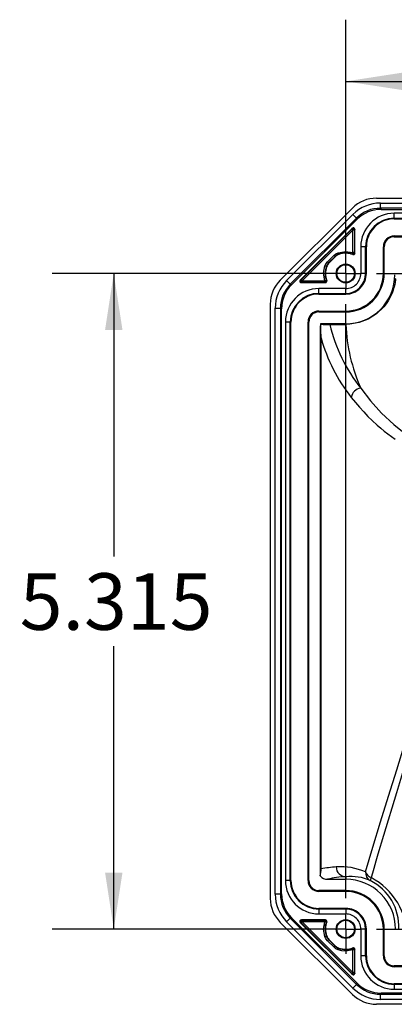
# Model space of a CAD drawing. Units: inches. Extents: x 0 to 10.9, y -0.1 to 8.4.
# Drawn here: x 1.6 to 2.3, y 1.5 to 3.5 of the extents above; entities that cross this region are included whole.
import ezdxf

# ---------------------------------------------------------------- set-up
doc = ezdxf.new("R2010")
doc.units = ezdxf.units.IN
doc.header["$MEASUREMENT"] = 0
doc.layers.add('LAYER_1', color=179, linetype='Continuous')
doc.styles.add('SLDTEXTSTYLE0', font='TXT', dxfattribs={"width": 0.75})
doc.dimstyles.new('SLDDIMSTYLE0', dxfattribs={"dimtxt": 0.114583, "dimasz": 0.114583, "dimexe": 0, "dimexo": 0.0625, "dimgap": 0.028646, "dimtad": 0, "dimtih": 1, "dimtoh": 1, "dimdec": 3, "dimlfac": 4, "dimrnd": 1e-09, "dimzin": 12, "dimdsep": 46, "dimtxsty": 'SLDTEXTSTYLE0', "dimsah": 1, "dimcen": 0.09, "dimadec": 0, "dimazin": 3, "dimtfac": 1, "dimtdec": 3, "dimtofl": 0, "dimtmove": 0, "dimatfit": 3, "dimfxl": 0, "dimfrac": 2, "dimtolj": 1, "dimtzin": 12, "dimarcsym": 0})

# ---------------------------------------------------------------- blocks, each defined once
blk = doc.blocks.new('_D_4')
at = {"layer": 'LAYER_1', "color": 7}
for p, q in [((2.2295, 2.9943), (2.2295, 3.4586)), ((3.5583, 2.9943), (3.5583, 3.4586)), ((2.2295, 3.3336), (2.7034, 3.3336)), ((3.5583, 3.3336), (3.0843, 3.3336))]:
    blk.add_line(p, q, dxfattribs=at)
for points in [[(2.2295, 3.3336), (2.3441, 3.316), (2.3441, 3.3512)], [(3.5583, 3.3336), (3.4437, 3.3512), (3.4437, 3.316)]]:
    blk.add_solid(points, dxfattribs=at)
at = {"layer": 'LAYER_1', "color": 7, "insert": (2.7034, 3.3903), "char_height": 0.11458, "attachment_point": 1, "style": 'SLDTEXTSTYLE0'}
blk.add_mtext('5.315', dxfattribs=at)
blk = doc.blocks.new('_D_5')
at = {"layer": 'LAYER_1', "color": 7}
for p, q in [((2.1795, 2.9443), (1.6349, 2.9443)), ((1.7599, 2.9443), (1.7599, 2.3709)), ((1.7599, 1.6155), (1.7599, 2.1889)), ((2.1795, 1.6155), (1.6349, 1.6155))]:
    blk.add_line(p, q, dxfattribs=at)
for points in [[(1.7599, 2.9443), (1.7423, 2.8297), (1.7776, 2.8297)], [(1.7599, 1.6155), (1.7776, 1.7301), (1.7423, 1.7301)]]:
    blk.add_solid(points, dxfattribs=at)
at = {"layer": 'LAYER_1', "color": 7, "insert": (1.5695, 2.3366), "char_height": 0.11458, "attachment_point": 1, "style": 'SLDTEXTSTYLE0'}
blk.add_mtext('5.315', dxfattribs=at)
blk = doc.blocks.new('SW_CENTERMARKSYMBOL_0')
at = {"layer": 'LAYER_1', "color": 0}
for p, q in [((0, 0.0312), (0, 0.0503)), ((1.3287, 0.0312), (1.3287, 0.0503)), ((0, 0), (0, 0.0312)), ((1.3287, 0), (1.3287, 0.0312)), ((-0.0313, 0), (-0.0503, 0)), ((0, 0), (-0.0313, 0)), ((0, 0), (0, -0.0313)), ((0, 0), (0.0312, 0)), ((0.0625, 0), (1.2662, 0)), ((1.3287, 0), (1.2975, 0)), ((1.3287, 0), (1.3287, -0.0313)), ((1.3287, 0), (1.36, 0)), ((1.36, 0), (1.3791, 0)), ((0, -1.2662), (0, -0.0625)), ((1.3287, -1.2662), (1.3287, -0.0625)), ((0, -1.3287), (0, -1.2975)), ((1.3287, -1.3287), (1.3287, -1.2975)), ((-0.0313, -1.3287), (-0.0503, -1.3287)), ((0, -1.3287), (-0.0313, -1.3287)), ((0, -1.3287), (0, -1.36)), ((0, -1.3287), (0.0312, -1.3287)), ((0.0625, -1.3287), (1.2662, -1.3287)), ((1.3287, -1.3287), (1.2975, -1.3287)), ((1.3287, -1.3287), (1.3287, -1.36)), ((1.3287, -1.3287), (1.36, -1.3287)), ((1.36, -1.3287), (1.3791, -1.3287)), ((0, -1.36), (0, -1.3791)), ((1.3287, -1.36), (1.3287, -1.3791))]:
    blk.add_line(p, q, dxfattribs=at)

msp = doc.modelspace()

# ---------------------------------------------------------------- linework, layer by layer
at = {"color": 7, "linetype": 'Continuous', "lineweight": 25}
for p, q in [((2.291675, 3.096823), (3.496087, 3.096823)), ((2.097094, 2.930727), (2.243048, 3.076681)), ((2.300077, 3.08698), (3.487684, 3.08698)), ((2.300077, 3.076537), (2.300077, 3.08698)), ((3.487684, 3.076537), (2.300077, 3.076537)), ((2.300077, 3.076537), (2.301075, 3.074128)), ((2.301075, 3.074128), (3.486686, 3.074128)), ((2.109995, 2.929709), (2.244066, 3.06378)), ((2.25145, 3.056395), (2.11738, 2.922324)), ((2.119789, 2.921326), (2.252448, 3.053986)), ((2.244066, 3.06378), (2.25145, 3.056395)), ((2.252448, 3.053986), (2.25145, 3.056395)), ((3.459826, 3.066216), (2.327936, 3.066216)), ((2.327936, 3.056379), (2.327936, 3.066216)), ((2.327936, 3.056379), (3.459826, 3.056379)), ((2.327936, 3.056379), (2.327936, 3.054992)), ((2.327936, 3.054992), (3.459826, 3.054992)), ((2.243046, 3.036136), (2.137638, 2.930728)), ((2.13959, 2.931537), (2.242238, 3.034184)), ((2.242238, 3.034184), (2.243046, 3.036136)), ((2.248086, 3.034048), (2.247278, 3.032097)), ((2.248086, 2.985315), (2.248086, 3.034048)), ((2.244326, 3.032097), (2.141678, 2.929449)), ((2.247278, 3.032097), (2.244326, 3.032097)), ((2.244326, 2.986472), (2.244326, 3.032097)), ((2.247278, 3.032097), (2.247278, 2.986472)), ((2.327936, 3.020543), (3.459826, 3.020543)), ((2.327936, 3.020543), (2.327936, 3.018825)), ((2.327936, 3.018825), (3.459826, 3.018825)), ((2.260118, 2.998398), (2.260118, 2.944264)), ((2.269954, 2.998398), (2.260118, 2.998398)), ((2.269954, 2.944264), (2.269954, 2.998398)), ((2.271341, 2.998398), (2.269954, 2.998398)), ((2.271341, 2.944264), (2.271341, 2.998398)), ((2.30579, 2.944264), (2.30579, 2.998398)), ((2.30579, 2.998398), (2.307509, 2.998398)), ((2.307509, 2.944264), (2.307509, 2.998398)), ((2.192748, 2.967847), (2.205927, 2.981027)), ((2.208015, 2.978939), (2.194835, 2.96576)), ((2.195535, 2.965316), (2.208459, 2.97824)), ((2.208015, 2.978939), (2.208459, 2.97824)), ((2.215182, 2.98351), (2.21578, 2.982866)), ((2.244084, 2.982556), (2.243348, 2.983686)), ((2.247278, 2.986472), (2.244326, 2.986472)), ((2.247278, 2.986472), (2.248086, 2.985315)), ((2.190264, 2.958592), (2.190908, 2.957994)), ((2.194835, 2.96576), (2.195535, 2.965316)), ((2.269954, 2.944264), (2.260118, 2.944264)), ((2.271341, 2.944264), (2.269954, 2.944264)), ((2.30579, 2.944264), (2.307509, 2.944264)), ((2.11738, 2.922324), (2.109995, 2.929709)), ((2.11738, 2.922324), (2.119789, 2.921326)), ((2.137638, 2.930728), (2.13959, 2.931537)), ((2.141678, 2.926497), (2.139726, 2.925688)), ((2.139726, 2.925688), (2.188459, 2.925688)), ((2.141678, 2.926497), (2.141678, 2.929449)), ((2.141678, 2.929449), (2.187303, 2.929449)), ((2.187303, 2.926497), (2.141678, 2.926497)), ((2.229511, 2.913656), (2.175377, 2.913656)), ((2.175377, 2.90382), (2.175377, 2.913656)), ((2.187303, 2.926497), (2.187303, 2.929449)), ((2.188459, 2.925688), (2.187303, 2.926497)), ((2.190088, 2.930427), (2.191218, 2.929691)), ((2.229511, 2.90382), (2.229511, 2.913656)), ((2.175377, 2.90382), (2.229511, 2.90382)), ((2.175377, 2.90382), (2.175377, 2.902433)), ((2.175377, 2.902433), (2.229511, 2.902433)), ((2.229511, 2.902433), (2.229511, 2.90382)), ((2.076952, 2.8821), (2.076952, 1.677688)), ((2.086794, 1.686091), (2.086794, 2.873697)), ((2.086794, 2.873697), (2.097237, 2.873697)), ((2.097237, 2.873697), (2.097237, 1.686091)), ((2.099647, 2.872699), (2.097237, 2.873697)), ((2.099647, 1.687088), (2.099647, 2.872699)), ((2.175377, 2.867984), (2.175377, 2.866266)), ((2.175377, 2.867984), (2.229511, 2.867984)), ((2.175377, 2.866266), (2.229511, 2.866266)), ((2.229511, 2.866266), (2.229511, 2.867984)), ((2.107559, 2.845839), (2.107559, 1.713949)), ((2.117395, 2.845839), (2.107559, 2.845839)), ((2.117395, 1.713949), (2.117395, 2.845839)), ((2.118782, 2.845839), (2.117395, 2.845839)), ((2.118782, 1.713949), (2.118782, 2.845839)), ((2.153231, 1.713949), (2.153231, 2.845839)), ((2.153231, 2.845839), (2.15495, 2.845839)), ((2.15495, 1.713949), (2.15495, 2.845839)), ((2.178593, 2.842226), (2.177971, 2.83512)), ((2.177971, 2.83512), (2.177971, 1.72304)), ((2.179105, 2.835071), (2.177971, 2.83512)), ((2.229511, 2.842226), (2.178593, 2.842226)), ((2.178593, 2.842226), (2.179448, 2.841293)), ((2.179105, 2.835071), (2.179448, 2.841293)), ((2.19717, 2.840851), (2.229511, 2.840851)), ((2.229511, 2.842226), (2.229511, 2.840851)), ((2.229511, 2.840851), (2.229772, 2.840851)), ((2.23803, 2.841212), (2.229772, 2.840852)), ((2.179684, 1.737778), (2.179684, 2.813525)), ((2.192713, 1.716409), (2.229699, 1.716409)), ((2.229699, 1.721669), (2.229699, 1.716409)), ((2.117395, 1.713949), (2.107559, 1.713949)), ((2.117395, 1.713949), (2.118782, 1.713949)), ((2.153231, 1.713949), (2.15495, 1.713949)), ((2.097237, 1.686091), (2.086794, 1.686091)), ((2.097237, 1.686091), (2.099647, 1.687088)), ((2.229511, 1.693522), (2.175377, 1.693522)), ((2.175377, 1.691803), (2.175377, 1.693522)), ((2.229511, 1.691803), (2.175377, 1.691803)), ((2.229511, 1.691803), (2.229511, 1.693522)), ((2.175377, 1.657354), (2.175377, 1.655968)), ((2.229511, 1.657354), (2.175377, 1.657354)), ((2.229511, 1.657354), (2.229511, 1.655968)), ((2.109995, 1.630079), (2.11738, 1.637463)), ((2.119789, 1.638461), (2.11738, 1.637463)), ((2.11738, 1.637463), (2.25145, 1.503393)), ((2.252448, 1.505802), (2.119789, 1.638461)), ((2.229511, 1.655968), (2.175377, 1.655968)), ((2.175377, 1.655968), (2.175377, 1.646131)), ((2.175377, 1.646131), (2.229511, 1.646131)), ((2.229511, 1.655968), (2.229511, 1.646131)), ((2.243048, 1.483107), (2.097094, 1.629061)), ((2.244066, 1.496008), (2.109995, 1.630079)), ((2.137638, 1.629059), (2.243046, 1.523651)), ((2.13959, 1.628251), (2.137638, 1.629059)), ((2.242238, 1.525603), (2.13959, 1.628251)), ((2.188459, 1.634099), (2.139726, 1.634099)), ((2.139726, 1.634099), (2.141678, 1.633291)), ((2.141678, 1.633291), (2.187303, 1.633291)), ((2.141678, 1.633291), (2.141678, 1.630339)), ((2.187303, 1.630339), (2.141678, 1.630339)), ((2.141678, 1.630339), (2.244326, 1.527691)), ((2.187303, 1.633291), (2.188459, 1.634099)), ((2.187303, 1.633291), (2.187303, 1.630339)), ((2.191218, 1.630097), (2.190088, 1.629361)), ((2.190264, 1.601195), (2.190908, 1.601793)), ((2.260118, 1.615524), (2.260118, 1.56139)), ((2.269954, 1.615524), (2.260118, 1.615524)), ((2.269954, 1.56139), (2.269954, 1.615524)), ((2.271341, 1.615524), (2.269954, 1.615524)), ((2.271341, 1.56139), (2.271341, 1.615524)), ((2.30579, 1.56139), (2.30579, 1.615524)), ((2.307509, 1.615524), (2.30579, 1.615524)), ((2.307509, 1.56139), (2.307509, 1.615524)), ((2.205927, 1.578761), (2.192748, 1.59194)), ((2.194835, 1.594028), (2.195535, 1.594472)), ((2.194835, 1.594028), (2.208015, 1.580849)), ((2.208459, 1.581548), (2.195535, 1.594472)), ((2.208015, 1.580849), (2.208459, 1.581548)), ((2.215182, 1.576277), (2.21578, 1.576921)), ((2.243348, 1.576101), (2.244084, 1.577231)), ((2.244326, 1.573316), (2.229511, 1.570791)), ((2.244326, 1.576268), (2.243348, 1.576101)), ((2.247278, 1.573316), (2.244326, 1.573316)), ((2.244326, 1.527691), (2.244326, 1.573316)), ((2.248086, 1.574472), (2.247278, 1.573316)), ((2.247278, 1.573316), (2.247278, 1.527691)), ((2.248086, 1.525739), (2.248086, 1.574472)), ((2.269954, 1.56139), (2.260118, 1.56139)), ((2.269954, 1.56139), (2.271341, 1.56139)), ((2.30579, 1.56139), (2.307509, 1.56139)), ((3.459826, 1.540963), (2.327936, 1.540963)), ((2.327936, 1.539244), (2.327936, 1.540963)), ((3.459826, 1.539244), (2.327936, 1.539244)), ((2.243046, 1.523651), (2.242238, 1.525603)), ((2.247278, 1.527691), (2.244326, 1.527691)), ((2.247278, 1.527691), (2.248086, 1.525739)), ((2.25145, 1.503393), (2.244066, 1.496008)), ((2.25145, 1.503393), (2.252448, 1.505802)), ((2.327936, 1.504795), (2.327936, 1.503408)), ((3.459826, 1.504795), (2.327936, 1.504795)), ((3.459826, 1.503408), (2.327936, 1.503408)), ((2.327936, 1.503408), (2.327936, 1.493572)), ((2.301075, 1.48566), (2.300077, 1.483251)), ((2.300077, 1.472807), (2.300077, 1.483251)), ((2.300077, 1.483251), (3.487684, 1.483251)), ((3.486686, 1.48566), (2.301075, 1.48566)), ((2.327936, 1.493572), (3.459826, 1.493572)), ((3.496087, 1.462965), (2.291675, 1.462965)), ((3.487684, 1.472807), (2.300077, 1.472807))]:
    msp.add_line(p, q, dxfattribs=at)
at = {"color": 7, "linetype": 'Continuous', "lineweight": 25, "flags": 128}
for points in [[(2.242238, 3.034184), (2.242407, 3.034015), (2.242862, 3.03356), (2.243535, 3.032887), (2.244326, 3.032097)], [(2.205927, 2.981027), (2.209758, 2.984111), (2.21417, 2.986283)], [(2.208015, 2.978939), (2.207969, 2.978985), (2.207846, 2.979108), (2.20765, 2.979303), (2.207391, 2.979563), (2.207076, 2.979878), (2.206718, 2.980236), (2.20633, 2.980624), (2.205927, 2.981027)], [(2.215182, 2.98351), (2.211357, 2.981623), (2.208015, 2.978939)], [(2.21417, 2.986283), (2.229231, 2.988995), (2.244326, 2.986472)], [(2.215182, 2.98351), (2.21516, 2.983572), (2.2151, 2.983735), (2.215005, 2.983994), (2.214879, 2.984339), (2.214727, 2.984757), (2.214553, 2.985233), (2.214365, 2.985748), (2.21417, 2.986283)], [(2.244326, 2.986472), (2.243955, 2.985417), (2.24364, 2.984519), (2.243427, 2.983912), (2.243348, 2.983686)], [(2.187303, 2.929449), (2.184779, 2.944543), (2.187491, 2.959605)], [(2.187491, 2.959605), (2.189664, 2.964017), (2.192748, 2.967847)], [(2.190264, 2.958592), (2.190203, 2.958615), (2.19004, 2.958674), (2.18978, 2.958769), (2.189435, 2.958895), (2.189017, 2.959048), (2.188541, 2.959221), (2.188026, 2.959409), (2.187491, 2.959605)], [(2.194835, 2.96576), (2.192162, 2.962436), (2.190264, 2.958592)], [(2.194835, 2.96576), (2.194789, 2.965806), (2.194666, 2.965929), (2.194471, 2.966124), (2.194211, 2.966384), (2.193896, 2.966699), (2.193538, 2.967057), (2.193151, 2.967444), (2.192748, 2.967847)], [(2.13959, 2.931537), (2.139759, 2.931367), (2.140214, 2.930912), (2.140887, 2.93024), (2.141678, 2.929449)], [(2.190088, 2.930427), (2.189863, 2.930347), (2.189256, 2.930134), (2.188358, 2.929819), (2.187303, 2.929449)], [(2.330736, 2.933473), (2.330664, 2.933418), (2.330586, 2.933184), (2.330502, 2.93277), (2.330265, 2.931169), (2.330076, 2.929803), (2.329818, 2.928029), (2.329395, 2.925419), (2.328844, 2.922473), (2.328155, 2.919308), (2.327484, 2.9166), (2.326625, 2.913519), (2.325542, 2.910078), (2.323416, 2.904303), (2.319865, 2.896466), (2.315718, 2.889046), (2.311411, 2.882611), (2.306471, 2.876342), (2.291949, 2.862416), (2.275214, 2.851765), (2.256996, 2.844659), (2.23803, 2.841212)], [(2.259922, 2.71169), (2.279566, 2.686097), (2.301917, 2.661408), (2.327033, 2.637818), (2.354933, 2.615677), (2.385609, 2.595501), (2.419198, 2.578039), (2.433478, 2.572119), (2.448204, 2.567051), (2.463389, 2.563092), (2.479051, 2.560686), (2.487613, 2.560712)], [(2.240947, 2.693192), (2.249092, 2.682934), (2.257447, 2.673096), (2.265977, 2.663679), (2.274647, 2.654683), (2.283425, 2.646107), (2.29333, 2.637013), (2.300465, 2.630815), (2.30765, 2.62485), (2.314876, 2.619119), (2.322129, 2.613621), (2.329398, 2.608357)], [(2.269549, 1.731212), (2.284586, 1.781301), (2.300137, 1.832684), (2.316236, 1.88492), (2.332948, 1.938539), (2.350093, 1.993309), (2.367176, 2.048044), (2.384079, 2.102743), (2.404661, 2.170674), (2.424505, 2.238322), (2.443422, 2.305689), (2.462558, 2.377916), (2.480277, 2.44999), (2.494853, 2.514961)], [(2.503646, 2.503546), (2.484251, 2.418835), (2.463344, 2.335978), (2.441381, 2.255179), (2.418719, 2.176264), (2.395687, 2.09907), (2.374137, 2.028439), (2.352834, 1.959255), (2.33208, 1.891703), (2.30584, 1.804846), (2.294802, 1.767414), (2.29056, 1.752834), (2.286376, 1.738323)], [(2.286376, 1.738323), (2.28385, 1.728898), (2.281286, 1.7197)], [(2.13959, 1.628251), (2.139759, 1.62842), (2.140214, 1.628875), (2.140887, 1.629548), (2.141678, 1.630339)], [(2.187491, 1.600183), (2.184779, 1.615244), (2.187303, 1.630339)], [(2.187303, 1.630339), (2.188358, 1.629968), (2.189256, 1.629653), (2.189863, 1.62944), (2.190088, 1.629361)], [(2.190264, 1.601195), (2.190203, 1.601173), (2.19004, 1.601113), (2.18978, 1.601018), (2.189435, 1.600892), (2.189017, 1.60074), (2.188541, 1.600566), (2.188026, 1.600378), (2.187491, 1.600183)], [(2.192748, 1.59194), (2.189664, 1.595771), (2.187491, 1.600183)], [(2.190264, 1.601195), (2.192151, 1.59737), (2.194835, 1.594028)], [(2.194835, 1.594028), (2.194789, 1.593982), (2.194666, 1.593859), (2.194471, 1.593664), (2.194211, 1.593404), (2.193896, 1.593089), (2.193538, 1.592731), (2.193151, 1.592343), (2.192748, 1.59194)], [(2.208015, 1.580849), (2.207969, 1.580802), (2.207846, 1.580679), (2.20765, 1.580484), (2.207391, 1.580224), (2.207076, 1.57991), (2.206718, 1.579551), (2.20633, 1.579164), (2.205927, 1.578761)], [(2.21417, 1.573504), (2.209758, 1.575677), (2.205927, 1.578761)], [(2.208015, 1.580849), (2.211339, 1.578175), (2.215182, 1.576277)], [(2.215182, 1.576277), (2.21516, 1.576216), (2.2151, 1.576053), (2.215005, 1.575793), (2.214879, 1.575448), (2.214727, 1.57503), (2.214553, 1.574554), (2.214365, 1.574039), (2.21417, 1.573504)], [(2.229511, 1.570791), (2.22172, 1.57147), (2.21417, 1.573504)], [(2.243348, 1.576101), (2.243427, 1.575876), (2.24364, 1.575269), (2.243955, 1.574371), (2.244326, 1.573316)], [(2.242238, 1.525603), (2.242407, 1.525772), (2.242862, 1.526227), (2.243535, 1.5269), (2.244326, 1.527691)]]:
    msp.add_lwpolyline(points, dxfattribs=at)
at = {"color": 7, "linetype": 'Continuous', "lineweight": 25}
for centre, radius in [((2.229511, 2.944264), 0.019091), ((2.229511, 2.944264), 0.017717), ((2.229511, 1.615524), 0.019091), ((2.229511, 1.615524), 0.017717)]:
    msp.add_circle(centre, radius, dxfattribs=at)
for centre, radius, start, end in [((2.291671, 3.028063), 0.06876, 89.996816, 135.003172), ((2.300073, 3.007778), 0.079203, 89.997098, 135.003007), ((2.300057, 3.007817), 0.06872, 89.983039, 135.01698), ((2.327936, 2.998398), 0.067818, 90.000096, 179.999935), ((2.327936, 2.998398), 0.057981, 90, 180), ((2.327936, 2.998398), 0.056594, 89.999986, 180.000052), ((2.244324, 3.032093), 0.002954, 0.06985, 134.931083), ((2.327936, 2.998398), 0.022146, 90.000061, 180.000034), ((2.327936, 2.998398), 0.020427, 90.000119, 179.999881), ((2.222377, 2.964321), 0.019684, 109.580936, 134.998892), ((2.229511, 2.944264), 0.04178, 70.659041, 110.056731), ((2.229511, 2.944264), 0.040972, 69.164389, 109.579822), ((2.244324, 2.986473), 0.002954, 250.691225, 359.967204), ((2.245134, 2.985315), 0.002952, 249.156772, 0.006902), ((2.229511, 2.944264), 0.04178, 159.943269, 199.340959), ((2.229511, 2.944264), 0.040972, 160.420178, 200.835611), ((2.209452, 2.951398), 0.019682, 135.000225, 160.419946), ((2.229511, 2.944264), 0.077998, 269.99992, 0.00008), ((2.229511, 2.944264), 0.030607, 269.999981, 0.000019), ((2.229511, 2.944264), 0.07628, 270.000031, 359.999969), ((2.229511, 2.944264), 0.040444, 270, 0), ((2.229511, 2.944264), 0.041831, 269.999957, 0.000043), ((2.229511, 2.941737), 0.099511, 269.999981, 0.000019), ((2.145712, 2.882104), 0.06876, 134.996828, 180.003184), ((2.165997, 2.873701), 0.079203, 134.996993, 180.002902), ((2.165958, 2.873717), 0.06872, 134.983164, 180.016818), ((2.175377, 2.845839), 0.067818, 90.00005, 179.999919), ((2.141681, 2.92945), 0.002954, 135.068917, 269.93015), ((2.187301, 2.92945), 0.002954, 270.034142, 19.307429), ((2.188459, 2.92864), 0.002952, 269.99343, 20.842896), ((2.175377, 2.845839), 0.057981, 90, 180), ((2.175377, 2.845839), 0.056594, 89.999948, 180.000014), ((2.175377, 2.845839), 0.022146, 89.999966, 179.999939), ((2.175377, 2.845839), 0.020427, 90.000119, 179.999881), ((1.495466, 2.805938), 0.68426, 0.635272, 2.440098), ((2.196739, 3.179643), 0.338792, 267.074558, 270.072942), ((2.522876, 2.919267), 0.335013, 193.536763, 218.287789), ((2.591898, 2.857282), 0.362499, 182.597845, 203.680411), ((2.504721, 2.903246), 0.337193, 195.431225, 218.531802), ((2.261812, 2.69077), 0.021005, 95.163039, 173.37995), ((2.122223, 1.736986), 0.057466, 345.955675, 0.78973), ((2.236457, 1.383481), 0.358816, 94.162367, 99.103823), ((2.220177, 1.62078), 0.120966, 65.91153, 94.629704), ((2.22998, 1.741234), 0.019567, 179.657668, 269.177343), ((2.192688, 1.736057), 0.019648, 221.492339, 270.07066), ((2.237224, 1.536082), 0.18574, 92.321941, 103.86548), ((2.239213, 1.622883), 0.099243, 66.15021, 95.501336), ((2.229763, 1.615776), 0.100634, 359.963495, 90.036505), ((2.28811, 1.730052), 0.018597, 176.425001, 241.868833), ((2.288598, 1.738895), 0.02054, 201.964911, 249.146671), ((2.294569, 1.712092), 0.015307, 150.197283, 174.151492), ((2.214762, 1.596591), 0.139932, 0.248827, 61.614768), ((2.175377, 1.713949), 0.067818, 180.000096, 269.999935), ((2.175377, 1.713949), 0.057981, 180, 270), ((2.175377, 1.713949), 0.056594, 179.999986, 270.000052), ((2.175377, 1.713949), 0.022146, 180.000061, 270.000034), ((2.175377, 1.713949), 0.020427, 180.000119, 269.999881), ((2.233063, 1.620352), 0.104147, 357.446611, 63.617967), ((2.145712, 1.677684), 0.06876, 179.996816, 225.003172), ((2.165997, 1.686086), 0.079203, 179.997098, 225.003007), ((2.165957, 1.68607), 0.06872, 179.983039, 225.01698), ((2.229511, 1.615524), 0.077998, 359.99992, 90.00008), ((2.229511, 1.615524), 0.07628, 0.000031, 89.999969), ((2.229511, 1.615524), 0.041831, 359.999957, 90.000043), ((2.229511, 1.615524), 0.040444, 0, 90), ((2.229511, 1.615524), 0.030607, 359.999981, 90.000019), ((2.141681, 1.630337), 0.002954, 90.06985, 224.931083), ((2.187301, 1.630337), 0.002953, 340.689925, 89.968505), ((2.229511, 1.615524), 0.04178, 160.659041, 200.056731), ((2.188459, 1.631147), 0.002952, 339.156772, 90.006902), ((2.229511, 1.615524), 0.040972, 159.164389, 199.579822), ((2.209453, 1.60839), 0.019684, 199.580936, 224.998892), ((2.222377, 1.595466), 0.019683, 225.000831, 250.419341), ((2.229511, 1.615524), 0.040972, 250.420178, 290.835611), ((2.245134, 1.574472), 0.002952, 359.99343, 110.842896), ((2.229511, 1.615524), 0.04178, 249.943269, 289.340959), ((2.244324, 1.573314), 0.002954, 0.034109, 89.974431), ((2.327936, 1.56139), 0.067818, 180.00005, 269.999919), ((2.327936, 1.56139), 0.057981, 180, 270), ((2.327936, 1.56139), 0.056594, 179.999948, 270.000014), ((2.327936, 1.56139), 0.022146, 179.999966, 269.999939), ((2.327936, 1.56139), 0.020427, 180.000119, 269.999881), ((2.244324, 1.527694), 0.002954, 225.068917, 359.93015), ((2.300057, 1.551971), 0.06872, 224.983164, 270.016818), ((2.291671, 1.531725), 0.06876, 224.996828, 270.003184), ((2.300073, 1.55201), 0.079203, 224.996993, 270.002902)]:
    msp.add_arc(centre, radius, start, end, dxfattribs=at)
for centre, major_axis, ratio, start_param, end_param in [((2.301182, 3.005101), (-0.026424, 0.063792), 0.99781583, 5.89125869, 6.67511192), ((2.245133, 3.034046), (-0.001131, -0.002731), 0.99896138, 1.96386294, 4.31932237), ((2.168673, 2.872593), (-0.063792, 0.026424), 0.99781583, 5.89125869, 6.67511192), ((2.139728, 2.928641), (0.002731, 0.001131), 0.99896138, 1.96386294, 4.31932237), ((2.168673, 1.687195), (-0.063792, -0.026424), 0.99781583, 5.89125869, 6.67511192), ((2.139728, 1.631146), (0.002731, -0.001131), 0.99896138, 1.96386294, 4.31932237), ((2.245133, 1.525741), (-0.001131, 0.002731), 0.99896138, 1.96386294, 4.31932237), ((2.301182, 1.554686), (-0.026424, -0.063792), 0.99781583, 5.89125869, 6.67511192)]:
    msp.add_ellipse(centre, major_axis=major_axis, ratio=ratio, start_param=start_param, end_param=end_param, dxfattribs=at)

# ---------------------------------------------------------------- block references
at = {"layer": 'LAYER_1', "color": 7}
msp.add_blockref('SW_CENTERMARKSYMBOL_0', (2.229511, 2.944264), dxfattribs=at)

# ---------------------------------------------------------------- dimensions: what is measured, and where the dimension line sits
for base, p2, angle, picture, middle in [((3.558251, 3.333606), (3.558251, 2.944264), 0, '_D_4', (2.893881, 3.333606)), ((1.759949, 1.615524), (2.229511, 1.615524), 90, '_D_5', (1.759949, 2.279894))]:
    dim = msp.add_linear_dim(base=base, p1=(2.229511, 2.944264), p2=p2, angle=angle, dimstyle='SLDDIMSTYLE0', dxfattribs=at)
    dim.commit()
    dim.dimension.update_dxf_attribs({"geometry": picture, "text_midpoint": middle, "dimtype": 160})

doc.saveas('drawing.dxf')
